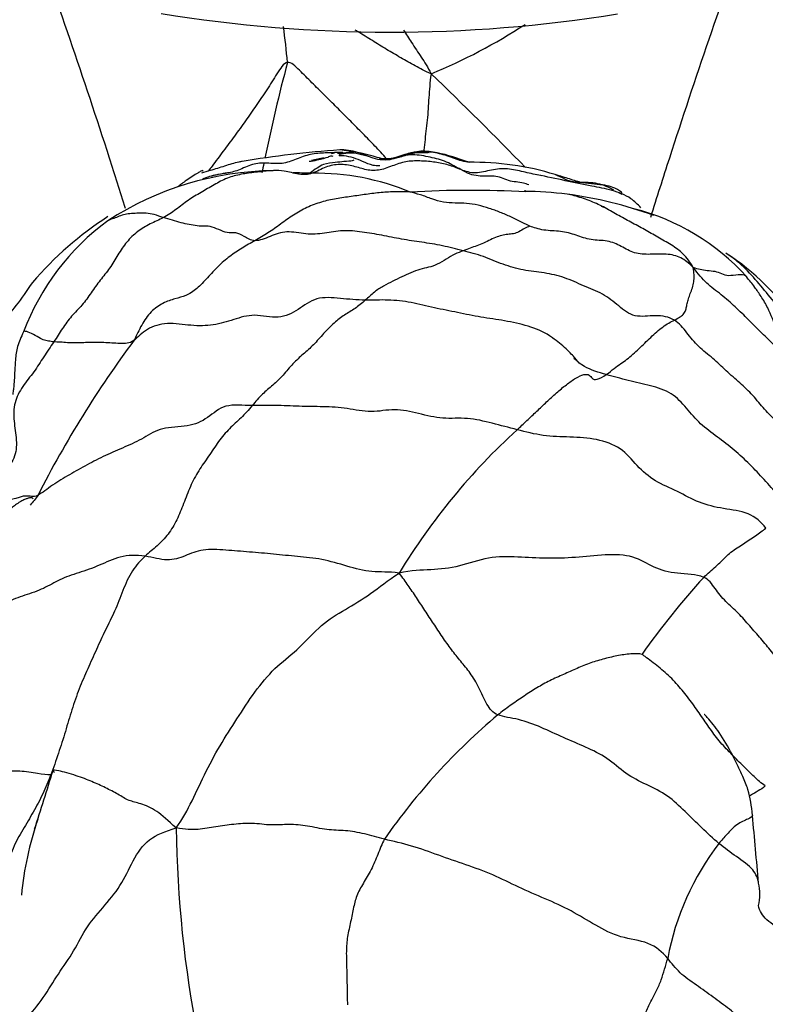
# Model space of a CAD drawing. Units: millimetres. Extents: x -347 to 1528, y 0 to 1574.
# Drawn here: x 602 to 628, y 213 to 247 of the extents above; entities that cross this region are included whole.
import ezdxf
from ezdxf import colors
from ezdxf.entities.mleader import LeaderData, LeaderLine
from ezdxf.math import Vec2, Vec3

# ---------------------------------------------------------------- set-up
doc = ezdxf.new("R2010")
doc.units = ezdxf.units.MM
doc.layers.add('DV7_Défaut', color=7, linetype='Continuous')
doc.layers.add('Défaut', color=7, linetype='Continuous')

# ---------------------------------------------------------------- blocks, each defined once
blk = doc.blocks.new('_DOT')
at = {"color": 0}
blk.add_line((0, 0), (-1, 0), dxfattribs=at)
at = {"color": 0, "const_width": 0.333}
blk.add_lwpolyline([(-0.1665, 0, 1), (0.1665, 0, 1)], format="xyb", close=True, dxfattribs=at)
blk = doc.blocks.new('SE6')
at = {"layer": 'DV7_Défaut', "color": 7, "linetype": 'Continuous'}
for centre, radius, start, end in [((615.39, 296.185), 49.653, 260.7172, 279.1894), ((591.509, 243.813), 20.347, 4.6763, 8.223), ((609.484, 263.005), 19.364, 292.2218, 303.2123), ((673.835, 229.082), 64.175, 165.20302, 168.26714), ((527.316, 151.765), 129.291, 44.13547, 46.19816), ((616.436, 203.973), 38.548, 94.1995, 99.3066), ((616.466, 240.257), 2.072, 82.4832, 105.2098), ((673.835, 229.082), 64.175, 168.42528, 168.73334), ((614.506, 234.301), 7.965, 100.4363, 103.6151), ((618.259, 232.087), 9.898, 73.0566, 90.7785), ((611.441, 230.774), 10.92, 90.7177, 122.8853), ((612.773, 232.976), 8.626, 67.4627, 90.8178), ((618.17, 204.992), 36.012, 86.8936, 93.3273), ((620.43, 240.902), 0.363, 163.244, 169.5904), ((619.867, 226.61), 14.36, 83.2465, 89.1805), ((619.712, 226.868), 14.123, 69.8186, 82.5005), ((621.96, 232.717), 7.883, 41.9699, 75.8356), ((610.616, 233.021), 8.602, 126.4014, 159.3145), ((612.113, 229.858), 12.17, 122.811, 139.3589), ((622.492, 231.66), 8.507, 33.4163, 57.0616), ((636.424, 213.445), 37.389, 143.3406, 153.1183), ((635.283, 215.689), 22.949, 132.3841, 148.641), ((646.827, 208.829), 27.713, 137.692, 144.8261), ((633.558, 205.538), 22.398, 130.0695, 145.1606), ((492.195, 254.588), 116.435, 342.03869, 343.09671), ((-399.433, 125.581), 1031.72, 5.072586, 5.204193), ((613.952, 215.289), 11.51, 161.0431, 174.5457), ((649.761, 219.371), 41.868, 180.8821, 190.9505), ((634.261, 212.481), 9.342, 142.377, 169.5879), ((626.569, 216.419), 1.721, 346.3582, 12.8784)]:
    blk.add_arc(centre, radius, start, end, dxfattribs=at)
for points, knots in [([(602.708, 250.408), (603.731, 247.677), (604.665, 244.916), (605.75, 241.556), (605.938, 240.968), (606.125, 240.379)], [0, 0, 0, 0, 0.825166, 0.825166, 1, 1, 1, 1]), ([(624.478, 240.068), (624.697, 240.76), (624.918, 241.452), (626.037, 244.916), (626.971, 247.677), (627.994, 250.408)], [0, 0, 0, 0, 0.199519, 0.199519, 1, 1, 1, 1]), ([(616.807, 245.079), (616.587, 245.159), (616.252, 245.352), (615.747, 245.637), (615.246, 245.928), (614.754, 246.235), (614.39, 246.46), (614.191, 246.583), (614.156, 246.605)], [0, 0, 0, 0, 0.191894, 0.383789, 0.575683, 0.767578, 0.959472, 1, 1, 1, 1]), ([(615.837, 246.604), (615.933, 246.46), (616.142, 246.144), (616.463, 245.654), (616.692, 245.311), (616.807, 245.079)], [0, 0, 0, 0, 0.296327, 0.648163, 1, 1, 1, 1]), ([(611.788, 245.472), (611.653, 245.45), (611.42, 245.076), (611.07, 244.516), (610.702, 243.969), (610.325, 243.431), (609.94, 242.901), (609.548, 242.376), (609.243, 241.966), (609.068, 241.734), (609.023, 241.675)], [0, 0, 0, 0, 0.136289, 0.272579, 0.408868, 0.545157, 0.681446, 0.817736, 0.954025, 1, 1, 1, 1]), ([(615.23, 242.143), (615.222, 242.151), (615.077, 242.306), (614.793, 242.607), (614.371, 243.039), (613.944, 243.47), (613.514, 243.903), (613.08, 244.332), (612.645, 244.766), (612.208, 245.2), (611.915, 245.492), (611.788, 245.472)], [0, 0, 0, 0, 0.007373, 0.131452, 0.25553, 0.379608, 0.503687, 0.627765, 0.751843, 0.875922, 1, 1, 1, 1]), ([(616.807, 245.079), (616.777, 244.914), (616.757, 244.644), (616.727, 244.244), (616.703, 243.848), (616.672, 243.457), (616.626, 243.07), (616.584, 242.689), (616.558, 242.439), (616.546, 242.315)], [0, 0, 0, 0, 0.143054, 0.286108, 0.429162, 0.572217, 0.715271, 0.858325, 1, 1, 1, 1]), ([(613.725, 242.324), (613.692, 242.324), (613.488, 242.324), (613.11, 242.312), (612.589, 242.282), (612.096, 242.1), (611.606, 241.902), (611.076, 241.969), (610.556, 241.941), (610.098, 241.694), (609.781, 241.624), (609.629, 241.598)], [0, 0, 0, 0, 0.024204, 0.147871, 0.271537, 0.395204, 0.51887, 0.642537, 0.766203, 0.889869, 1, 1, 1, 1]), ([(613.384, 242.192), (613.363, 242.197), (613.299, 242.202), (613.229, 242.178), (613.208, 242.168)], [0, 0, 0, 0, 0.327086, 1, 1, 1, 1]), ([(614.123, 242.342), (613.995, 242.333), (613.8, 242.301), (613.604, 242.289), (613.539, 242.287)], [0, 0, 0, 0, 0.6643875, 1, 1, 1, 1]), ([(614.69, 242.164), (614.39, 242.248), (614.069, 242.346), (613.629, 242.27), (613.583, 242.23), (613.582, 242.224)], [0, 0, 0, 0, 0.622184, 0.894159, 1, 1, 1, 1]), ([(615.016, 241.857), (615.016, 241.857), (615.016, 241.857), (615.016, 241.857), (615.013, 241.857), (615.001, 241.857), (614.927, 241.855), (614.72, 241.875), (614.33, 242.054), (613.976, 242.196), (613.692, 242.212), (613.64, 242.213), (613.615, 242.213), (613.608, 242.213), (613.604, 242.213), (613.602, 242.213), (613.6, 242.212), (613.599, 242.212), (613.598, 242.212), (613.598, 242.212)], [0, 0, 0, 0, 0.000108, 0.000446, 0.001436, 0.009999, 0.026151, 0.167359, 0.43761, 0.893895, 0.948744, 0.98042, 0.985138, 0.988921, 0.990613, 0.992274, 0.99399, 0.995843, 1, 1, 1, 1]), ([(614.63, 242.186), (614.525, 242.225), (614.321, 242.305), (614.002, 242.402), (613.763, 242.418), (613.633, 242.418), (613.613, 242.418)], [0, 0, 0, 0, 0.313118, 0.626235, 0.939353, 1, 1, 1, 1]), ([(618.124, 241.985), (617.729, 242.131), (617.23, 242.292), (616.445, 242.408), (615.886, 242.263), (615.437, 242.088), (615.053, 242.108), (614.503, 242.302), (614.048, 242.352), (613.615, 242.418)], [0, 0, 0, 0, 0.254635, 0.380617, 0.504993, 0.628043, 0.687871, 0.749371, 1, 1, 1, 1]), ([(618.15, 241.982), (618.059, 241.992), (617.795, 242.04), (617.364, 242.222), (616.831, 242.353), (616.277, 242.374), (615.742, 242.208), (615.319, 242.057), (615.06, 242.081), (614.99, 242.093)], [0, 0, 0, 0, 0.088042, 0.257828, 0.427613, 0.597399, 0.767184, 0.93697, 1, 1, 1, 1]), ([(616.707, 242.31), (616.559, 242.325), (616.24, 242.327), (615.891, 242.207), (615.693, 242.159), (615.656, 242.151)], [0, 0, 0, 0, 0.448346, 0.896691, 1, 1, 1, 1]), ([(610.212, 242.015), (610.173, 242.009), (609.964, 241.972), (609.592, 241.848), (609.16, 241.715), (608.881, 241.638), (608.781, 241.602)], [0, 0, 0, 0, 0.082868, 0.43612, 0.789373, 1, 1, 1, 1]), ([(612.547, 242.021), (612.643, 242.03), (612.889, 242.07), (613.129, 242.148), (613.208, 242.168)], [0, 0, 0, 0, 0.3852635, 1, 1, 1, 1]), ([(614.106, 242.064), (614.101, 242.051), (614.04, 242.022), (613.794, 242.018), (613.45, 241.971), (613.033, 241.945), (612.75, 241.733), (612.573, 241.603)], [0, 0, 0, 0, 0.110279, 0.34675, 0.538626, 0.757671, 1, 1, 1, 1]), ([(611.305, 241.693), (611.262, 241.691), (611.051, 241.678), (610.675, 241.634), (610.174, 241.576), (609.684, 241.447), (609.224, 241.201), (608.773, 240.928), (608.315, 240.669), (607.899, 240.324), (607.606, 240.133), (607.452, 240.052)], [0, 0, 0, 0, 0.03105, 0.152169, 0.273288, 0.394407, 0.515525, 0.636644, 0.757763, 0.878881, 1, 1, 1, 1]), ([(608.839, 241.68), (608.837, 241.69), (608.826, 241.699), (608.792, 241.69), (608.597, 241.575), (608.261, 241.361), (608.049, 241.2), (607.956, 241.125)], [0, 0, 0, 0, 0.209731, 0.371215, 0.4762, 0.763021, 1, 1, 1, 1]), ([(609.629, 241.598), (609.611, 241.594), (609.422, 241.563), (609.23, 241.538), (609.068, 241.487)], [0, 0, 0, 0, 0.0986559, 1, 1, 1, 1]), ([(609.754, 241.62), (609.734, 241.617), (609.613, 241.602), (609.481, 241.578), (609.369, 241.555), (609.36, 241.553)], [0, 0, 0, 0, 0.1494554, 0.938285, 1, 1, 1, 1]), ([(612.192, 241.567), (612.186, 241.568), (612.015, 241.594), (611.721, 241.696), (611.429, 241.699), (611.305, 241.693)], [0, 0, 0, 0, 0.019496, 0.581829, 1, 1, 1, 1]), ([(612.65, 241.601), (612.533, 241.604), (612.311, 241.608), (612.091, 241.616), (611.993, 241.619)], [0, 0, 0, 0, 0.54957, 1, 1, 1, 1]), ([(620.677, 241.511), (620.643, 241.518), (620.427, 241.563), (620.032, 241.647), (619.476, 241.783), (618.916, 241.732), (618.344, 241.561), (618.011, 241.662), (617.848, 241.727)], [0, 0, 0, 0, 0.035669, 0.228535, 0.421401, 0.614268, 0.807134, 1, 1, 1, 1]), ([(620.218, 241.196), (620.158, 241.22), (620.012, 241.261), (619.778, 241.301), (619.507, 241.325), (619.265, 241.46), (619.008, 241.509), (618.732, 241.496), (618.454, 241.5), (618.154, 241.558), (617.947, 241.672), (617.848, 241.727)], [0, 0, 0, 0, 0.083892, 0.198406, 0.312919, 0.427433, 0.541946, 0.65646, 0.770973, 0.885487, 1, 1, 1, 1]), ([(624.138, 240.389), (624.016, 240.517), (623.75, 240.788), (623.122, 241.022), (622.007, 241.224), (621.207, 241.405), (620.505, 241.547)], [0, 0, 0, 0, 0.121092, 0.304158, 0.490611, 1, 1, 1, 1]), ([(623.474, 240.887), (623.477, 240.916), (623.45, 240.96), (623.19, 241.102), (622.904, 241.186), (622.527, 241.218), (622.099, 241.252), (621.627, 241.409), (621.327, 241.498), (621.143, 241.556)], [0, 0, 0, 0, 0.303409, 0.441175, 0.561079, 0.670624, 0.775974, 0.883546, 1, 1, 1, 1]), ([(621.144, 241.556), (621.172, 241.547), (621.308, 241.495), (621.538, 241.356), (621.866, 241.287), (622.212, 241.296), (622.539, 241.273), (622.841, 241.193), (623.053, 241.087), (623.163, 241.03), (623.184, 241.018)], [0, 0, 0, 0, 0.038622, 0.192442, 0.346263, 0.500083, 0.653904, 0.807724, 0.961545, 1, 1, 1, 1]), ([(625.966, 238.306), (625.847, 238.501), (625.637, 238.798), (625.2, 239.103), (624.729, 239.367), (624.265, 239.638), (623.786, 239.887), (623.308, 240.151), (622.832, 240.434), (622.327, 240.654), (621.899, 240.799), (621.639, 240.856), (621.554, 240.87)], [0, 0, 0, 0, 0.1055072, 0.2110145, 0.3165217, 0.4220289, 0.5275361, 0.6330434, 0.7385506, 0.8440578, 0.9495651, 1, 1, 1, 1]), ([(623.363, 240.925), (623.367, 240.923), (623.404, 240.905), (623.442, 240.886), (623.475, 240.87)], [0, 0, 0, 0, 0.089617, 1, 1, 1, 1]), ([(607.452, 240.052), (607.344, 240.086), (607.128, 240.168), (606.847, 240.212), (606.591, 240.202), (606.335, 240.201), (606.113, 240.162), (605.908, 240.104), (605.731, 240.013), (605.583, 239.984), (605.519, 239.949), (605.512, 239.944)], [0, 0, 0, 0, 0.123101, 0.246202, 0.369303, 0.492404, 0.615505, 0.738606, 0.861707, 0.984807, 1, 1, 1, 1]), ([(630.073, 235.261), (629.88, 235.59), (629.572, 236.049), (629.108, 236.723), (628.584, 237.354), (628.07, 237.977), (627.588, 238.479), (627.241, 238.722), (627.103, 238.809)], [0, 0, 0, 0, 0.177604, 0.355209, 0.532813, 0.710418, 0.888022, 1, 1, 1, 1]), ([(627.821, 237.989), (627.816, 237.996), (627.764, 238.054), (627.537, 238.067), (627.184, 237.995), (626.959, 238.09), (626.738, 238.176), (626.448, 238.187), (626.205, 238.232), (626.06, 238.268), (625.966, 238.306)], [0, 0, 0, 0, 0.016554, 0.157046, 0.297539, 0.438031, 0.578523, 0.719015, 0.859508, 1, 1, 1, 1]), ([(602.878, 237.785), (602.676, 237.487), (602.367, 237.04), (601.845, 236.416), (601.422, 235.983), (601.146, 235.609), (600.941, 235.21), (600.73, 234.746), (600.602, 234.404), (600.54, 234.242)], [0, 0, 0, 0, 0.263008, 0.469935, 0.616812, 0.714368, 0.802213, 0.905063, 1, 1, 1, 1]), ([(629.391, 234.213), (629.394, 234.215), (629.387, 234.237), (629.36, 234.351), (629.332, 234.561), (629.305, 234.837), (629.261, 235.127), (629.186, 235.403), (629.107, 235.613), (628.983, 235.904), (628.839, 236.224), (628.628, 236.814), (628.354, 237.273), (628.089, 237.662), (627.93, 237.857), (627.821, 237.989)], [0, 0, 0, 0, 0.0441519, 0.0951642, 0.1513481, 0.216287, 0.2784538, 0.3296096, 0.3730871, 0.3938443, 0.5065642, 0.6894021, 0.797308, 0.8844471, 1, 1, 1, 1]), ([(621.076, 235.825), (621.032, 235.86), (620.77, 236.055), (620.201, 236.273), (619.375, 236.461), (618.547, 236.561), (617.735, 236.739), (616.92, 236.892), (616.11, 237.103), (615.301, 237.194), (614.77, 237.163), (614.507, 237.168)], [0, 0, 0, 0, 0.025141, 0.146998, 0.268856, 0.390713, 0.512571, 0.634428, 0.756285, 0.878143, 1, 1, 1, 1]), ([(602.569, 236.06), (602.483, 235.875), (602.347, 235.583), (602.265, 234.989), (602.258, 234.506), (602.227, 234.142), (602.204, 233.973), (602.193, 233.888), (602.196, 233.875), (602.2, 233.874)], [0, 0, 0, 0, 0.2150956, 0.40003, 0.684154, 0.7875976, 0.8721969, 0.9470748, 1, 1, 1, 1]), ([(603.628, 235.711), (603.558, 235.717), (603.436, 235.741), (603.267, 235.773), (603.056, 235.889), (602.773, 236.049), (602.611, 236.09), (602.575, 236.07), (602.569, 236.059)], [0, 0, 0, 0, 0.182349, 0.364698, 0.547047, 0.729396, 0.911745, 1, 1, 1, 1]), ([(621.983, 234.96), (621.983, 234.96), (621.983, 234.962), (621.979, 234.968), (621.97, 234.981), (621.955, 235), (621.936, 235.024), (621.902, 235.065), (621.825, 235.155), (621.694, 235.3), (621.419, 235.569), (621.218, 235.722), (621.047, 235.848)], [0, 0, 0, 0, 0.017168, 0.04133, 0.064034, 0.08676, 0.110983, 0.137938, 0.201124, 0.346702, 0.524593, 1, 1, 1, 1]), ([(622.927, 234.566), (622.657, 234.641), (622.237, 234.765), (621.91, 235.027), (621.796, 235.131)], [0, 0, 0, 0, 0.63589, 1, 1, 1, 1]), ([(602.903, 230.228), (602.9, 230.235), (602.89, 230.25), (602.853, 230.263), (602.795, 230.26), (602.737, 230.246), (602.67, 230.226), (602.57, 230.185), (602.374, 230.082), (601.925, 229.741), (601.692, 229.406), (601.507, 229.11)], [0, 0, 0, 0, 0.050107, 0.107276, 0.155781, 0.178871, 0.202346, 0.253662, 0.315364, 0.481051, 1, 1, 1, 1]), ([(628.034, 219.164), (627.998, 219.497), (627.95, 219.93), (627.702, 220.509), (627.513, 220.918), (627.253, 221.44), (626.917, 222.032), (626.57, 222.461), (626.403, 222.642), (626.365, 222.679), (626.35, 222.689), (626.347, 222.687), (626.347, 222.687)], [0, 0, 0, 0, 0.221745, 0.339538, 0.44481, 0.548058, 0.764153, 0.937539, 0.961472, 0.98079, 0.99715, 1, 1, 1, 1]), ([(603.599, 220.734), (603.598, 220.73), (603.6, 220.716), (603.627, 220.694), (603.648, 220.678)], [0, 0, 0, 0, 0.300888, 1, 1, 1, 1]), ([(607.898, 218.726), (607.614, 218.977), (607.223, 219.36), (606.637, 219.599), (606.253, 219.661), (605.873, 219.908), (605.435, 220.131), (604.965, 220.35), (604.437, 220.552), (603.751, 220.749), (603.608, 220.751), (603.599, 220.734)], [0, 0, 0, 0, 0.113204, 0.226409, 0.339613, 0.452817, 0.566022, 0.679226, 0.79243, 0.905635, 1, 1, 1, 1]), ([(628.481, 220.193), (628.403, 220.12), (628.23, 220.018), (628.039, 219.909), (627.932, 219.839), (627.916, 219.828)], [0, 0, 0, 0, 0.457547, 0.915094, 1, 1, 1, 1]), ([(628.034, 219.165), (628.034, 219.163), (628.034, 219.119), (627.91, 219.052), (627.475, 218.874), (627.132, 218.494), (626.948, 218.295), (626.861, 218.184)], [0, 0, 0, 0, 0.011854, 0.258891, 0.505927, 0.752964, 1, 1, 1, 1]), ([(628.249, 216.781), (628.228, 216.955), (628.084, 217.307), (627.47, 217.722), (627.056, 218.021), (626.861, 218.184)], [0, 0, 0, 0, 0.298397, 0.649199, 1, 1, 1, 1]), ([(631.032, 212.551), (630.994, 212.747), (630.789, 213.14), (630.103, 213.49), (629.525, 213.9), (629.43, 214.536), (629.172, 215.1), (628.49, 215.488), (628.276, 215.828), (628.241, 216.012)], [0, 0, 0, 0, 0.14426, 0.28852, 0.432781, 0.577041, 0.721301, 0.865561, 1, 1, 1, 1])]:
    blk.add_open_spline(points, degree=3, knots=knots, dxfattribs=at)
for points in [[(613.435, 242.302), (613.398, 242.297), (613.359, 242.291), (613.32, 242.285)], [(614.63, 242.186), (614.587, 242.199), (614.544, 242.211), (614.501, 242.223)], [(617.848, 241.727), (617.761, 241.774), (617.596, 241.864), (617.35, 241.999), (617.069, 242.095), (616.777, 242.162), (616.471, 242.221), (616.159, 242.255), (615.857, 242.225), (615.583, 242.13), (615.294, 242.048), (614.943, 242.073), (614.732, 242.147), (614.63, 242.186)], [(617.848, 241.727), (617.705, 241.783), (617.414, 241.902), (616.952, 241.995), (616.472, 242.035), (615.981, 242.035), (615.502, 241.887), (615.026, 241.683), (614.551, 241.701), (614.097, 241.859), (613.618, 241.933), (613.125, 241.845), (612.821, 241.663), (612.65, 241.601)], [(615.634, 242.154), (615.586, 242.147), (615.539, 242.14), (615.494, 242.134)], [(609.36, 241.553), (609.264, 241.533), (609.167, 241.51), (609.068, 241.487)], [(612.65, 241.601), (612.51, 241.55), (612.351, 241.544), (612.192, 241.567)], [(609.068, 241.487), (608.981, 241.46), (608.898, 241.425), (608.818, 241.384)], [(616.08, 240.943), (615.931, 240.95), (615.586, 240.968), (615.062, 240.928), (614.539, 240.868), (614.016, 240.788), (613.491, 240.719), (612.97, 240.605), (612.463, 240.418), (611.992, 240.144), (611.55, 239.826), (611.113, 239.508), (610.804, 239.331), (610.654, 239.246)], [(620.261, 239.748), (620.218, 239.771), (619.961, 239.893), (619.596, 240.079), (619.225, 240.24), (618.843, 240.376), (618.447, 240.491), (618.047, 240.561), (617.647, 240.56), (617.237, 240.571), (616.833, 240.698), (616.439, 240.858), (616.167, 240.918), (616.08, 240.943)], [(622.838, 240.41), (622.81, 240.419), (622.783, 240.429), (622.755, 240.438)], [(607.452, 240.052), (607.301, 239.973), (606.99, 239.838), (606.546, 239.579), (606.163, 239.21), (605.863, 238.751), (605.588, 238.277), (605.242, 237.869), (604.932, 237.427), (604.624, 236.983), (604.237, 236.62), (603.922, 236.176), (603.73, 235.863), (603.628, 235.711)], [(610.654, 239.246), (610.504, 239.253), (610.272, 239.417), (609.97, 239.544), (609.766, 239.493), (609.474, 239.586), (609.149, 239.748), (608.894, 239.754), (608.643, 239.755), (608.359, 239.807), (608.074, 239.87), (607.774, 239.957), (607.557, 240.019), (607.452, 240.052)], [(617.927, 238.893), (617.684, 238.954), (617.203, 239.08), (616.479, 239.194), (615.775, 239.292), (615.081, 239.444), (614.395, 239.549), (613.714, 239.63), (613.086, 239.489), (612.441, 239.447), (611.749, 239.618), (611.179, 239.4), (610.812, 239.238), (610.654, 239.246)], [(620.261, 239.748), (620.238, 239.744), (620.119, 239.712), (619.925, 239.577), (619.731, 239.489), (619.532, 239.474), (619.331, 239.446), (619.112, 239.384), (618.879, 239.281), (618.642, 239.155), (618.406, 239.064), (618.17, 238.988), (618.011, 238.924), (617.927, 238.893)], [(625.966, 238.306), (625.804, 238.462), (625.559, 238.679), (625.03, 238.802), (624.454, 238.758), (623.899, 238.781), (623.455, 239.06), (622.978, 239.267), (622.385, 239.247), (621.875, 239.442), (621.343, 239.595), (620.732, 239.584), (620.381, 239.71), (620.261, 239.748)], [(610.654, 239.246), (610.503, 239.16), (610.203, 238.997), (609.767, 238.703), (609.358, 238.352), (608.999, 237.955), (608.63, 237.546), (608.235, 237.309), (607.868, 237.22), (607.44, 237.083), (607.008, 236.784), (606.682, 236.306), (606.52, 235.942), (606.431, 235.768)], [(617.927, 238.893), (617.831, 238.857), (617.638, 238.786), (617.339, 238.611), (617.02, 238.398), (616.721, 238.314), (616.421, 238.254), (616.1, 238.129), (615.782, 237.978), (615.466, 237.833), (615.147, 237.667), (614.822, 237.465), (614.613, 237.263), (614.507, 237.168)], [(625.304, 236.468), (625.113, 236.584), (624.654, 236.665), (623.902, 236.53), (623.361, 236.963), (622.818, 237.41), (622.129, 237.66), (621.474, 237.975), (620.761, 238.132), (620.022, 238.203), (619.314, 238.405), (618.637, 238.707), (618.163, 238.834), (617.927, 238.893)], [(625.304, 236.468), (625.373, 236.504), (625.497, 236.581), (625.626, 236.66), (625.7, 236.802), (625.725, 236.929), (625.763, 237.087), (625.808, 237.252), (625.879, 237.444), (625.958, 237.654), (625.995, 237.86), (625.994, 238.062), (625.985, 238.2), (625.966, 238.306)], [(629.79, 232.61), (629.754, 232.801), (629.682, 233.224), (629.657, 233.868), (629.55, 234.503), (629.255, 235.083), (628.83, 235.572), (628.35, 236.012), (627.901, 236.48), (627.435, 236.934), (626.948, 237.366), (626.412, 237.744), (626.145, 238.082), (625.966, 238.306)], [(614.507, 237.168), (614.215, 237.174), (613.636, 237.228), (612.774, 237.305), (612.174, 236.819), (611.501, 236.48), (610.61, 236.715), (609.911, 236.487), (609.208, 236.269), (608.431, 236.264), (607.569, 236.407), (606.856, 236.194), (606.554, 235.866), (606.431, 235.768)], [(614.507, 237.168), (614.389, 237.061), (614.151, 236.868), (613.786, 236.658), (613.415, 236.381), (613.048, 236.006), (612.703, 235.596), (612.339, 235.281), (611.976, 234.96), (611.638, 234.538), (611.283, 234.19), (610.909, 233.898), (610.674, 233.622), (610.558, 233.483)], [(622.927, 234.566), (623.027, 234.635), (623.2, 234.791), (623.439, 234.957), (623.643, 235.097), (623.858, 235.278), (624.07, 235.472), (624.273, 235.668), (624.48, 235.866), (624.686, 236.074), (624.898, 236.23), (625.108, 236.377), (625.243, 236.437), (625.304, 236.468)], [(629.782, 231.319), (629.712, 231.505), (629.628, 231.909), (629.38, 232.469), (628.898, 232.9), (628.444, 233.344), (628.059, 233.845), (627.595, 234.278), (627.112, 234.697), (626.658, 235.142), (626.135, 235.53), (625.738, 236.028), (625.481, 236.36), (625.304, 236.468)], [(603.628, 235.711), (603.51, 235.538), (603.272, 235.192), (602.939, 234.655), (602.529, 234.164), (602.225, 233.596), (602.216, 232.943), (602.347, 232.281), (602.292, 231.62), (601.859, 231.143), (601.291, 230.85), (600.826, 230.398), (600.778, 229.951), (600.768, 229.673)], [(606.431, 235.768), (606.334, 235.69), (606.2, 235.657), (605.941, 235.649), (605.653, 235.67), (605.375, 235.686), (605.127, 235.682), (604.863, 235.687), (604.612, 235.68), (604.366, 235.669), (604.105, 235.676), (603.847, 235.704), (603.695, 235.705), (603.628, 235.711)], [(619.814, 232.64), (619.923, 232.746), (620.153, 232.955), (620.499, 233.29), (620.84, 233.614), (621.185, 233.929), (621.534, 234.223), (621.864, 234.456), (622.158, 234.591), (622.346, 234.568), (622.418, 234.431), (622.566, 234.356), (622.814, 234.488), (622.927, 234.566)], [(629.323, 229.768), (629.203, 229.959), (628.939, 230.358), (628.443, 230.898), (627.945, 231.434), (627.404, 231.935), (626.808, 232.385), (626.2, 232.832), (625.731, 233.395), (625.233, 233.952), (624.475, 234.187), (623.692, 234.358), (623.181, 234.496), (622.927, 234.566)], [(610.558, 233.483), (610.234, 233.49), (609.561, 233.569), (609.026, 233.03), (608.325, 232.717), (607.373, 232.75), (606.78, 232.342), (606.112, 232.034), (605.422, 231.746), (604.791, 231.416), (604.171, 231.074), (603.578, 230.709), (603.217, 230.432), (603.076, 230.35)], [(610.558, 233.483), (610.431, 233.331), (610.173, 233.043), (609.76, 232.692), (609.377, 232.24), (609.035, 231.705), (608.678, 231.215), (608.386, 230.661), (608.161, 230.051), (607.934, 229.485), (607.632, 228.979), (607.236, 228.574), (606.955, 228.347), (606.818, 228.22)], [(619.814, 232.64), (619.525, 232.715), (618.945, 232.868), (618.073, 233.083), (617.216, 232.995), (616.371, 233.209), (615.527, 233.403), (614.725, 233.21), (613.874, 233.406), (613.03, 233.45), (612.197, 233.45), (611.365, 233.5), (610.825, 233.478), (610.558, 233.483)], [(628.503, 229.198), (628.347, 229.414), (627.924, 229.776), (627.016, 229.87), (626.158, 230.069), (625.425, 230.501), (624.607, 230.821), (623.99, 231.366), (623.462, 232.036), (622.602, 232.333), (621.658, 232.394), (620.718, 232.405), (620.116, 232.562), (619.814, 232.64)], [(603.076, 230.35), (602.98, 230.294), (602.858, 230.307), (602.635, 230.332), (602.483, 230.304), (602.355, 230.248), (602.141, 230.2), (601.882, 230.164), (601.589, 230.122), (601.313, 230.056), (601.087, 229.967), (600.897, 229.854), (600.813, 229.762), (600.768, 229.673)], [(603.076, 230.35), (602.993, 230.225), (602.903, 230.108), (602.797, 230.008)], [(626.333, 227.483), (626.397, 227.546), (626.538, 227.671), (626.756, 227.865), (626.938, 228.036), (627.097, 228.196), (627.272, 228.362), (627.503, 228.521), (627.716, 228.657), (627.919, 228.797), (628.145, 228.938), (628.33, 229.072), (628.441, 229.159), (628.503, 229.198)], [(615.687, 227.632), (615.322, 227.686), (614.741, 227.632), (613.868, 227.869), (612.988, 228.138), (612.136, 228.207), (611.295, 228.297), (610.462, 228.366), (609.633, 228.435), (608.81, 228.491), (608.207, 228.223), (607.62, 228.02), (607.086, 228.182), (606.818, 228.22)], [(606.818, 228.22), (606.51, 228.265), (605.911, 228.246), (605.224, 227.888), (604.489, 227.634), (603.81, 227.421), (603.295, 227.078), (602.604, 226.858), (601.962, 226.623), (601.45, 226.285), (601.091, 225.862), (600.835, 225.437), (600.425, 225.237), (600.233, 225.194)], [(606.818, 228.22), (606.661, 228.076), (606.345, 227.752), (606.033, 227.018), (605.765, 226.295), (605.421, 225.643), (605.116, 224.963), (604.809, 224.284), (604.507, 223.596), (604.253, 222.866), (604.034, 222.097), (603.79, 221.335), (603.617, 220.832), (603.521, 220.58)], [(626.333, 227.483), (626.061, 227.595), (625.386, 227.586), (624.57, 227.798), (623.909, 228.265), (622.887, 228.29), (621.841, 228.162), (620.837, 228.138), (619.843, 228.195), (618.816, 228.222), (617.787, 227.837), (616.802, 227.729), (616.122, 227.738), (615.687, 227.632)], [(607.898, 218.726), (608.131, 219.058), (608.457, 219.64), (608.942, 220.725), (609.498, 221.73), (610.099, 222.653), (610.717, 223.609), (611.435, 224.421), (612.214, 224.994), (612.963, 225.862), (613.81, 226.359), (614.686, 226.879), (615.293, 227.379), (615.687, 227.632)], [(619.14, 222.678), (618.961, 222.747), (618.749, 223.022), (618.487, 223.648), (618.174, 224.152), (617.843, 224.55), (617.514, 224.954), (617.201, 225.403), (616.892, 225.865), (616.592, 226.327), (616.294, 226.777), (616.006, 227.205), (615.817, 227.466), (615.687, 227.632)], [(630.279, 222.732), (630.282, 222.902), (630.319, 223.259), (630.054, 223.729), (629.558, 224.087), (629.065, 224.437), (628.702, 224.89), (628.334, 225.345), (627.931, 225.783), (627.552, 226.237), (627.084, 226.628), (626.723, 227.093), (626.502, 227.414), (626.333, 227.483)], [(624.175, 224.793), (624.076, 224.813), (623.789, 224.822), (623.296, 224.744), (622.805, 224.628), (622.324, 224.481), (621.849, 224.277), (621.371, 224.064), (620.893, 223.847), (620.44, 223.593), (620.004, 223.299), (619.567, 223.005), (619.277, 222.79), (619.14, 222.678)], [(628.481, 220.193), (628.34, 220.288), (628.086, 220.517), (627.723, 220.872), (627.325, 221.28), (626.91, 221.706), (626.551, 222.183), (626.214, 222.687), (625.859, 223.183), (625.483, 223.67), (625.054, 224.113), (624.574, 224.502), (624.234, 224.746), (624.175, 224.793)], [(626.861, 218.184), (626.654, 218.359), (626.269, 218.736), (625.675, 219.294), (625.089, 219.88), (624.334, 220.239), (623.585, 220.606), (622.971, 221.191), (622.21, 221.557), (621.423, 221.88), (620.655, 222.25), (619.862, 222.547), (619.333, 222.603), (619.14, 222.678)], [(603.521, 220.58), (603.393, 220.589), (603.091, 220.617), (602.417, 220.733), (601.876, 220.699), (601.857, 220.566), (601.88, 220.423), (601.518, 220.286), (601.085, 220.191), (600.769, 220.077), (600.54, 219.949), (600.381, 219.803), (600.131, 219.724), (600.034, 219.726)], [(603.521, 220.58), (603.437, 220.358), (603.25, 219.913), (602.915, 219.279), (602.538, 218.665), (602.179, 218.025), (601.983, 217.309), (601.991, 216.547), (601.882, 215.798), (601.477, 215.17), (600.952, 214.641), (600.508, 214.038), (600.468, 213.532), (600.476, 213.28)], [(615.175, 218.333), (614.941, 218.391), (614.479, 218.534), (613.804, 218.651), (613.175, 218.641), (612.477, 218.81), (611.834, 218.87), (611.24, 218.802), (610.544, 218.912), (609.917, 218.854), (609.282, 218.779), (608.679, 218.651), (608.222, 218.671), (607.898, 218.726)], [(602.209, 210.159), (602.226, 210.46), (602.18, 211.092), (602.539, 211.944), (603.221, 212.679), (603.7, 213.532), (604.288, 214.315), (604.701, 215.195), (605.331, 215.943), (605.981, 216.684), (606.375, 217.59), (606.912, 218.401), (607.522, 218.606), (607.898, 218.726)], [(615.175, 218.333), (615.087, 218.168), (614.947, 217.803), (614.725, 217.262), (614.432, 216.791), (614.189, 216.36), (614.089, 215.904), (613.984, 215.382), (613.863, 214.871), (613.837, 214.353), (613.861, 213.772), (613.87, 213.159), (613.878, 212.75), (613.884, 212.55)], [(625.072, 214.17), (624.892, 214.389), (624.435, 214.772), (623.411, 214.87), (622.553, 215.314), (621.709, 215.848), (620.79, 216.255), (619.862, 216.648), (618.969, 217.106), (618.022, 217.442), (617.07, 217.765), (616.129, 218.122), (615.49, 218.255), (615.175, 218.333)], [(623.406, 209.527), (623.445, 209.684), (623.526, 209.997), (623.649, 210.471), (623.797, 210.934), (623.947, 211.399), (624.117, 211.833), (624.303, 212.264), (624.483, 212.674), (624.693, 213.051), (624.851, 213.424), (624.964, 213.796), (625.039, 214.043), (625.072, 214.17)], [(629.945, 208.863), (629.871, 209.055), (629.692, 209.435), (629.133, 209.882), (628.673, 210.358), (628.618, 210.966), (628.295, 211.494), (627.765, 211.949), (627.233, 212.393), (626.659, 212.818), (626.077, 213.238), (625.469, 213.651), (625.21, 214.003), (625.072, 214.17)]]:
    blk.add_open_spline(points, degree=3, dxfattribs=at)

msp = doc.modelspace()

# ---------------------------------------------------------------- block references
at = {"layer": 'Défaut'}
msp.add_blockref('SE6', (0, 0), dxfattribs=at)

# ---------------------------------------------------------------- leaders
at = {"layer": 'Défaut', "color": 7, "linetype": 'Continuous'}
ml = msp.add_multileader_mtext('Standard', dxfattribs=at)
ml.set_content('{\\pxsm0.9;\\fSolid Edge ISO|b1||i0||c0|p34;\\W1.;15/11/2018\\P}', color=256)
ml.set_leader_properties()
ml.set_arrow_properties(name='DOT')
ml.build(insert=Vec2(0, 0))
ml.multileader.update_dxf_attribs({"leader_type": 0, "dogleg_length": 0, "arrow_head_size": 12})
ctx = ml.context
ctx.base_point, ctx.char_height, ctx.arrow_head_size, ctx.landing_gap_size = Vec3(1115.907, 1562.819), 12, 12, 4.2
notes = []
notes.append((ctx, [(0, (0, 0, 0), (0, 0), (1, 0), 1, [])]))
ctx.mtext.insert = Vec3(1117.907, 1568.94)
for ctx, leaders in notes:
    for number, flags, end, landing, length, lines in leaders:
        leader = LeaderData()
        leader.index, (leader.has_last_leader_line, leader.has_dogleg_vector, leader.attachment_direction) = number, flags
        leader.last_leader_point, leader.dogleg_vector, leader.dogleg_length = Vec3(end), Vec3(landing), length
        for number, points, colour, breaks in lines:
            line = LeaderLine()
            line.index, line.vertices, line.color, line.breaks = number, Vec3.list(points), colors.encode_raw_color(colour), breaks
            leader.lines.append(line)
        ctx.leaders.append(leader)

doc.saveas('drawing.dxf')
